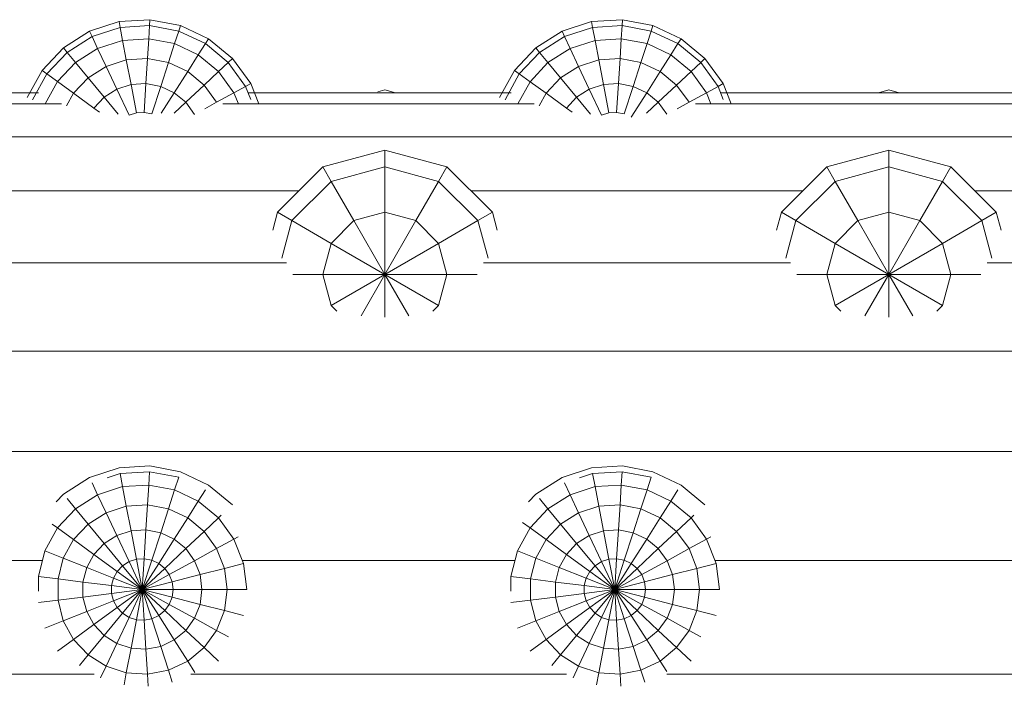
# Model space of a CAD drawing. Units: millimetres. Extents: x -1474 to 5246, y -2149 to 2603.
# Drawn here: x 562 to 631, y 97 to 144 of the extents above; entities that cross this region are included whole.
import ezdxf

# ---------------------------------------------------------------- set-up
doc = ezdxf.new("R2010")
doc.units = ezdxf.units.MM
doc.layers.add('A-GENM', color=13, linetype='Continuous', lineweight=9)
doc.layers.add('G-IMPT', color=8, linetype='Continuous', lineweight=9)

# ---------------------------------------------------------------- blocks, each defined once
blk = doc.blocks.new('19 - 17_1_DWG-368378-Level 1')
at = {"layer": 'G-IMPT'}
for p, q in [((-423.987, -213.88), (-423.987, -410.053)), ((-416.921, -213.88), (-416.921, -410.053)), ((-401.868, -213.88), (-401.868, -410.053)), ((-439.627, -234.342), (-439.627, -261.273)), ((-399.542, -236.599), (-399.542, -258.997)), ((-431.653, -237.974), (-431.653, -257.642)), ((-398.757, -238.352), (-398.757, -257.373)), ((-405.645, -253.822), (-405.645, -275.701)), ((-410.728, -254.711), (-410.728, -274.811)), ((-397.194, -257.622), (-399.105, -256.571)), ((-434.432, -258.74), (-434.606, -257.358)), ((-432.761, -257.358), (-433.811, -257.358)), ((-432.936, -258.74), (-432.761, -257.358)), ((-430.974, -257.817), (-432.761, -257.358)), ((-397.434, -257.953), (-399.256, -256.952)), ((-435.881, -259.112), (-436.394, -257.817)), ((-431.487, -259.112), (-430.974, -257.817)), ((-429.357, -258.706), (-430.974, -257.817)), ((-397.981, -258.706), (-399.542, -257.848)), ((-397.981, -258.706), (-397.434, -257.953)), ((-397.434, -257.953), (-397.194, -257.622)), ((-395.919, -259.376), (-397.434, -257.953)), ((-395.604, -259.115), (-397.194, -257.622)), ((-437.192, -259.833), (-438.011, -258.706)), ((-434.432, -258.74), (-435.881, -259.112)), ((-434.21, -260.494), (-434.432, -258.74)), ((-432.936, -258.74), (-434.432, -258.74)), ((-433.157, -260.494), (-432.936, -258.74)), ((-431.487, -259.112), (-432.936, -258.74)), ((-430.175, -259.833), (-429.357, -258.706)), ((-429.357, -258.706), (-429.082, -258.328)), ((-428.011, -259.969), (-429.357, -258.706)), ((-426.979, -259.115), (-427.524, -258.603)), ((-398.8, -259.833), (-397.981, -258.706)), ((-396.636, -259.969), (-397.981, -258.706)), ((-435.881, -259.112), (-437.192, -259.833)), ((-435.23, -260.756), (-435.881, -259.112)), ((-432.137, -260.756), (-431.487, -259.112)), ((-430.175, -259.833), (-431.487, -259.112)), ((-428.011, -259.969), (-427.294, -259.376)), ((-425.81, -260.956), (-426.979, -259.115)), ((-398.8, -259.833), (-399.681, -259.349)), ((-396.636, -259.969), (-395.919, -259.376)), ((-395.919, -259.376), (-395.604, -259.115)), ((-394.806, -261.131), (-395.919, -259.376)), ((-394.435, -260.956), (-395.604, -259.115)), ((-438.282, -260.857), (-439.028, -260.24)), ((-437.192, -259.833), (-438.282, -260.857)), ((-436.153, -261.263), (-437.192, -259.833)), ((-431.215, -261.263), (-430.175, -259.833)), ((-429.085, -260.857), (-430.175, -259.833)), ((-429.085, -260.857), (-428.011, -259.969)), ((-427.023, -261.527), (-428.011, -259.969)), ((-399.84, -261.263), (-398.8, -259.833)), ((-397.71, -260.857), (-398.8, -259.833)), ((-397.71, -260.857), (-396.636, -259.969)), ((-395.648, -261.527), (-396.636, -259.969)), ((-438.282, -260.857), (-439.084, -262.12)), ((-436.92, -261.984), (-438.282, -260.857)), ((-435.23, -260.756), (-436.153, -261.263)), ((-434.21, -260.494), (-435.23, -260.756)), ((-434.482, -262.645), (-435.23, -260.756)), ((-433.955, -262.51), (-434.21, -260.494)), ((-433.157, -260.494), (-434.21, -260.494)), ((-433.412, -262.51), (-433.157, -260.494)), ((-432.137, -260.756), (-433.157, -260.494)), ((-432.885, -262.645), (-432.137, -260.756)), ((-431.215, -261.263), (-432.137, -260.756)), ((-430.447, -261.984), (-429.085, -260.857)), ((-428.283, -262.12), (-429.085, -260.857)), ((-425.136, -263.031), (-425.81, -260.956)), ((-399.072, -261.984), (-397.71, -260.857)), ((-396.908, -262.12), (-397.71, -260.857)), ((-394.806, -261.131), (-394.435, -260.956)), ((-393.761, -263.031), (-394.435, -260.956)), ((-436.153, -261.263), (-436.92, -261.984)), ((-434.958, -262.907), (-436.153, -261.263)), ((-432.409, -262.907), (-431.215, -261.263)), ((-430.447, -261.984), (-431.215, -261.263)), ((-428.283, -262.12), (-427.023, -261.527)), ((-427.023, -261.527), (-426.181, -261.131)), ((-426.452, -263.282), (-427.023, -261.527)), ((-400.13, -261.663), (-399.84, -261.263)), ((-399.072, -261.984), (-399.84, -261.263)), ((-396.908, -262.12), (-395.648, -261.527)), ((-395.648, -261.527), (-394.806, -261.131)), ((-395.077, -263.282), (-395.648, -261.527)), ((-394.163, -263.108), (-394.806, -261.131)), ((-439.084, -262.12), (-439.896, -261.738)), ((-439.084, -262.12), (-439.546, -263.543)), ((-437.484, -262.873), (-439.084, -262.12)), ((-436.92, -261.984), (-437.484, -262.873)), ((-435.354, -263.279), (-436.92, -261.984)), ((-432.013, -263.279), (-430.447, -261.984)), ((-429.883, -262.873), (-430.447, -261.984)), ((-429.883, -262.873), (-428.283, -262.12)), ((-427.821, -263.543), (-428.283, -262.12)), ((-425.538, -263.108), (-425.835, -262.194)), ((-400.255, -262.963), (-399.072, -261.984)), ((-398.508, -262.873), (-399.072, -261.984)), ((-398.508, -262.873), (-396.908, -262.12)), ((-396.446, -263.543), (-396.908, -262.12)), ((-437.484, -262.873), (-437.81, -263.874)), ((-435.646, -263.738), (-437.484, -262.873)), ((-434.958, -262.907), (-435.354, -263.279)), ((-434.482, -262.645), (-434.958, -262.907)), ((-433.684, -264.661), (-434.958, -262.907)), ((-433.955, -262.51), (-434.482, -262.645)), ((-433.684, -264.661), (-434.482, -262.645)), ((-433.684, -264.661), (-433.955, -262.51)), ((-433.412, -262.51), (-433.955, -262.51)), ((-433.684, -264.661), (-433.412, -262.51)), ((-433.684, -264.661), (-432.885, -262.645)), ((-433.684, -264.661), (-432.409, -262.907)), ((-432.885, -262.645), (-433.412, -262.51)), ((-432.409, -262.907), (-432.885, -262.645)), ((-432.013, -263.279), (-432.409, -262.907)), ((-431.722, -263.738), (-429.883, -262.873)), ((-429.558, -263.874), (-429.883, -262.873)), ((-424.999, -265.208), (-425.136, -263.031)), ((-400.347, -263.738), (-398.508, -262.873)), ((-398.183, -263.874), (-398.508, -262.873)), ((-394.163, -263.108), (-393.761, -263.031)), ((-393.624, -265.208), (-393.761, -263.031)), ((-439.546, -263.543), (-440.388, -263.382)), ((-439.546, -263.543), (-439.64, -265.036)), ((-437.81, -263.874), (-439.546, -263.543)), ((-435.646, -263.738), (-435.814, -264.255)), ((-435.354, -263.279), (-435.646, -263.738)), ((-433.684, -264.661), (-435.646, -263.738)), ((-433.684, -264.661), (-435.354, -263.279)), ((-433.684, -264.661), (-432.013, -263.279)), ((-433.684, -264.661), (-431.722, -263.738)), ((-431.722, -263.738), (-432.013, -263.279)), ((-431.554, -264.255), (-431.722, -263.738)), ((-429.558, -263.874), (-427.821, -263.543)), ((-427.821, -263.543), (-426.452, -263.282)), ((-427.727, -265.036), (-427.821, -263.543)), ((-426.452, -263.282), (-425.538, -263.108)), ((-426.337, -265.124), (-426.452, -263.282)), ((-425.408, -265.182), (-425.538, -263.108)), ((-400.179, -264.255), (-400.347, -263.738)), ((-398.183, -263.874), (-396.446, -263.543)), ((-396.446, -263.543), (-395.077, -263.282)), ((-396.352, -265.036), (-396.446, -263.543)), ((-395.077, -263.282), (-394.163, -263.108)), ((-394.961, -265.124), (-395.077, -263.282)), ((-394.033, -265.182), (-394.163, -263.108)), ((-437.81, -263.874), (-437.876, -264.925)), ((-435.814, -264.255), (-437.81, -263.874)), ((-435.814, -264.255), (-435.848, -264.797)), ((-433.684, -264.661), (-435.814, -264.255)), ((-433.684, -264.661), (-431.554, -264.255)), ((-431.554, -264.255), (-429.558, -263.874)), ((-431.52, -264.797), (-431.554, -264.255)), ((-429.492, -264.925), (-429.558, -263.874)), ((-400.179, -264.255), (-398.183, -263.874)), ((-400.144, -264.797), (-400.179, -264.255)), ((-398.116, -264.925), (-398.183, -263.874)), ((-439.64, -265.036), (-440.488, -265.089)), ((-437.876, -264.925), (-439.64, -265.036)), ((-439.64, -265.036), (-439.36, -266.506)), ((-435.848, -264.797), (-437.876, -264.925)), ((-437.876, -264.925), (-437.678, -265.959)), ((-433.684, -264.661), (-435.848, -264.797)), ((-435.848, -264.797), (-435.746, -265.331)), ((-433.684, -264.661), (-435.746, -265.331)), ((-433.684, -264.661), (-435.514, -265.823)), ((-433.684, -264.661), (-435.168, -266.242)), ((-433.684, -264.661), (-434.728, -266.561)), ((-433.684, -264.661), (-434.223, -266.761)), ((-433.684, -264.661), (-433.684, -266.83)), ((-433.684, -264.661), (-433.144, -266.761)), ((-433.684, -264.661), (-432.639, -266.561)), ((-433.684, -264.661), (-432.199, -266.242)), ((-433.684, -264.661), (-431.853, -265.823)), ((-433.684, -264.661), (-431.621, -265.331)), ((-433.684, -264.661), (-431.52, -264.797)), ((-431.621, -265.331), (-431.52, -264.797)), ((-431.52, -264.797), (-429.492, -264.925)), ((-429.689, -265.959), (-429.492, -264.925)), ((-429.492, -264.925), (-427.727, -265.036)), ((-428.007, -266.506), (-427.727, -265.036)), ((-427.727, -265.036), (-426.337, -265.124)), ((-426.682, -266.936), (-426.337, -265.124)), ((-426.337, -265.124), (-425.408, -265.182)), ((-400.246, -265.331), (-400.144, -264.797)), ((-400.144, -264.797), (-398.116, -264.925)), ((-398.314, -265.959), (-398.116, -264.925)), ((-398.116, -264.925), (-396.352, -265.036)), ((-396.632, -266.506), (-396.352, -265.036)), ((-396.352, -265.036), (-394.961, -265.124)), ((-395.307, -266.936), (-394.961, -265.124)), ((-394.961, -265.124), (-394.033, -265.182)), ((-435.746, -265.331), (-437.678, -265.959)), ((-435.514, -265.823), (-437.23, -266.912)), ((-435.746, -265.331), (-435.514, -265.823)), ((-435.514, -265.823), (-435.168, -266.242)), ((-432.199, -266.242), (-431.853, -265.823)), ((-431.853, -265.823), (-431.621, -265.331)), ((-431.853, -265.823), (-430.137, -266.912)), ((-431.621, -265.331), (-429.689, -265.959)), ((-425.797, -267.224), (-425.408, -265.182)), ((-425.408, -267.35), (-424.999, -265.208)), ((-400.246, -265.331), (-398.314, -265.959)), ((-394.422, -267.224), (-394.033, -265.182)), ((-394.033, -265.182), (-393.624, -265.208)), ((-394.033, -267.35), (-393.624, -265.208)), ((-439.36, -266.506), (-440.19, -266.776)), ((-437.678, -265.959), (-439.36, -266.506)), ((-439.36, -266.506), (-438.723, -267.859)), ((-437.678, -265.959), (-437.23, -266.912)), ((-435.168, -266.242), (-436.559, -267.723)), ((-435.168, -266.242), (-434.728, -266.561)), ((-432.639, -266.561), (-432.199, -266.242)), ((-432.199, -266.242), (-430.808, -267.723)), ((-430.137, -266.912), (-429.689, -265.959)), ((-429.689, -265.959), (-428.007, -266.506)), ((-428.644, -267.859), (-428.007, -266.506)), ((-428.007, -266.506), (-426.682, -266.936)), ((-400.207, -265.995), (-398.762, -266.912)), ((-398.762, -266.912), (-398.314, -265.959)), ((-398.314, -265.959), (-396.632, -266.506)), ((-397.269, -267.859), (-396.632, -266.506)), ((-396.632, -266.506), (-395.307, -266.936)), ((-437.23, -266.912), (-438.723, -267.859)), ((-437.23, -266.912), (-436.559, -267.723)), ((-434.728, -266.561), (-435.707, -268.342)), ((-434.728, -266.561), (-434.223, -266.761)), ((-434.223, -266.761), (-434.728, -268.73)), ((-433.684, -266.83), (-434.223, -266.761)), ((-433.684, -266.83), (-433.144, -266.761)), ((-433.684, -266.83), (-433.684, -268.862)), ((-433.144, -266.761), (-432.639, -266.561)), ((-433.144, -266.761), (-432.639, -268.73)), ((-432.639, -266.561), (-431.66, -268.342)), ((-430.808, -267.723), (-430.137, -266.912)), ((-430.137, -266.912), (-428.644, -267.859)), ((-427.468, -268.606), (-426.682, -266.936)), ((-426.682, -266.936), (-425.797, -267.224)), ((-400.207, -266.9), (-399.433, -267.723)), ((-399.433, -267.723), (-398.762, -266.912)), ((-398.762, -266.912), (-397.269, -267.859)), ((-396.093, -268.606), (-395.307, -266.936)), ((-395.307, -266.936), (-394.422, -267.224)), ((-438.723, -267.859), (-439.507, -268.357)), ((-438.723, -267.859), (-437.769, -269.012)), ((-436.559, -267.723), (-437.769, -269.012)), ((-436.559, -267.723), (-435.707, -268.342)), ((-431.66, -268.342), (-430.808, -267.723)), ((-430.808, -267.723), (-429.598, -269.012)), ((-429.598, -269.012), (-428.644, -267.859)), ((-428.644, -267.859), (-427.468, -268.606)), ((-426.337, -269.324), (-425.408, -267.35)), ((-400.285, -268.342), (-399.433, -267.723)), ((-399.433, -267.723), (-398.223, -269.012)), ((-398.223, -269.012), (-397.269, -267.859)), ((-397.269, -267.859), (-396.093, -268.606)), ((-395.307, -269.104), (-394.422, -267.224)), ((-394.961, -269.324), (-394.033, -267.35)), ((-394.422, -267.224), (-394.033, -267.35)), ((-439.627, -268.081), (-439.627, -294.495)), ((-435.707, -268.342), (-436.559, -269.892)), ((-435.707, -268.342), (-434.728, -268.73)), ((-432.639, -268.73), (-431.66, -268.342)), ((-431.66, -268.342), (-430.808, -269.892)), ((-437.769, -269.012), (-438.723, -270.028)), ((-437.769, -269.012), (-436.559, -269.892)), ((-434.728, -268.73), (-435.168, -270.442)), ((-433.684, -268.862), (-434.728, -268.73)), ((-432.639, -268.73), (-433.684, -268.862)), ((-433.684, -268.862), (-433.684, -270.63)), ((-432.639, -268.73), (-432.199, -270.442)), ((-430.808, -269.892), (-429.598, -269.012)), ((-429.598, -269.012), (-428.644, -270.028)), ((-428.644, -270.028), (-427.468, -268.606)), ((-427.468, -268.606), (-426.682, -269.104)), ((-399.89, -269.06), (-399.433, -269.892)), ((-399.433, -269.892), (-398.223, -269.012)), ((-398.223, -269.012), (-397.269, -270.028)), ((-397.269, -270.028), (-396.093, -268.606)), ((-396.632, -270.706), (-395.307, -269.104)), ((-396.093, -268.606), (-395.307, -269.104)), ((-395.307, -269.104), (-394.961, -269.324)), ((-436.559, -269.892), (-437.017, -270.725)), ((-436.559, -269.892), (-435.168, -270.442)), ((-432.199, -270.442), (-430.808, -269.892)), ((-430.808, -269.892), (-430.137, -271.112)), ((-427.727, -271.005), (-426.337, -269.324)), ((-399.433, -269.892), (-398.762, -271.112)), ((-396.352, -271.005), (-394.961, -269.324)), ((-435.168, -270.442), (-435.514, -271.792)), ((-433.684, -270.63), (-435.168, -270.442)), ((-432.199, -270.442), (-433.684, -270.63)), ((-433.684, -270.63), (-433.684, -272.023)), ((-432.199, -270.442), (-431.853, -271.792)), ((-430.137, -271.112), (-428.644, -270.028)), ((-428.644, -270.028), (-428.463, -270.221)), ((-399.542, -270.338), (-399.542, -292.218)), ((-398.762, -271.112), (-397.269, -270.028)), ((-397.269, -270.028), (-396.632, -270.706)), ((-431.853, -271.792), (-430.137, -271.112)), ((-430.137, -271.112), (-429.973, -271.41)), ((-399.542, -271.421), (-398.762, -271.112)), ((-398.762, -271.112), (-398.314, -271.928)), ((-398.314, -271.928), (-396.632, -270.706)), ((-398.116, -272.287), (-396.352, -271.005)), ((-396.632, -270.706), (-396.352, -271.005)), ((-431.853, -271.792), (-433.684, -272.023)), ((-431.653, -271.713), (-431.653, -290.864)), ((-399.227, -272.289), (-398.314, -271.928)), ((-398.314, -271.928), (-398.116, -272.287)), ((-399.542, -272.851), (-398.116, -272.287)), ((-398.757, -272.091), (-398.757, -290.594)), ((-407.167, -274.178), (-408.426, -273.841)), ((-407.751, -275.19), (-410.384, -274.485)), ((-407.751, -275.19), (-407.167, -274.178)), ((-403.976, -277.37), (-407.167, -274.178)), ((-411.527, -277.37), (-411.527, -275.253)), ((-409.347, -277.954), (-407.751, -275.19)), ((-404.988, -277.954), (-407.751, -275.19)), ((-411.527, -277.37), (-413.706, -277.954)), ((-411.527, -281.729), (-411.527, -277.37)), ((-409.347, -277.954), (-411.527, -277.37)), ((-404.988, -277.954), (-403.976, -277.37)), ((-402.808, -281.729), (-403.976, -277.37)), ((-413.706, -277.954), (-414.106, -278.354)), ((-411.527, -281.729), (-413.706, -277.954)), ((-411.527, -281.729), (-409.347, -277.954)), ((-407.751, -279.549), (-409.347, -277.954)), ((-407.751, -279.549), (-404.988, -277.954)), ((-403.976, -281.729), (-404.988, -277.954)), ((-411.527, -281.729), (-407.751, -279.549)), ((-407.167, -281.729), (-407.751, -279.549)), ((-411.527, -281.729), (-414.434, -280.051)), ((-411.527, -281.729), (-414.544, -281.729)), ((-411.527, -281.729), (-414.434, -283.407)), ((-411.527, -281.729), (-413.706, -285.504)), ((-411.527, -281.729), (-411.527, -286.089)), ((-411.527, -281.729), (-409.347, -285.504)), ((-411.527, -281.729), (-407.751, -283.909)), ((-411.527, -281.729), (-407.167, -281.729)), ((-407.751, -283.909), (-407.167, -281.729)), ((-407.167, -281.729), (-403.976, -281.729)), ((-404.988, -285.504), (-403.976, -281.729)), ((-403.976, -286.089), (-402.808, -281.729)), ((-403.976, -281.729), (-402.808, -281.729)), ((-398.757, -282.464), (-398.56, -281.729)), ((-398.56, -281.729), (-398.694, -281.231)), ((-409.347, -285.504), (-407.751, -283.909)), ((-407.751, -283.909), (-404.988, -285.504)), ((-414.106, -285.105), (-413.706, -285.504)), ((-411.527, -286.089), (-413.706, -285.504)), ((-411.527, -286.089), (-409.347, -285.504)), ((-409.347, -285.504), (-407.751, -288.268)), ((-407.751, -288.268), (-404.988, -285.504)), ((-404.988, -285.504), (-403.976, -286.089)), ((-411.527, -286.089), (-411.527, -288.205)), ((-407.167, -289.28), (-403.976, -286.089)), ((-405.645, -287.757), (-405.645, -311.126)), ((-410.728, -288.647), (-410.728, -310.237)), ((-407.751, -288.268), (-410.384, -288.974)), ((-407.751, -288.268), (-407.167, -289.28)), ((-407.167, -289.28), (-408.426, -289.617)), ((-397.194, -290.843), (-399.105, -289.793)), ((-434.432, -291.962), (-434.606, -290.58)), ((-432.761, -290.58), (-433.81, -290.58)), ((-432.936, -291.962), (-432.761, -290.58)), ((-430.974, -291.038), (-432.761, -290.58)), ((-397.435, -291.175), (-399.256, -290.173)), ((-435.881, -292.334), (-436.394, -291.038)), ((-431.487, -292.334), (-430.974, -291.038)), ((-429.357, -291.927), (-430.974, -291.038)), ((-429.357, -291.927), (-428.965, -291.388)), ((-397.982, -291.927), (-399.542, -291.069)), ((-397.982, -291.927), (-397.435, -291.175)), ((-397.435, -291.175), (-397.194, -290.843)), ((-395.919, -292.597), (-397.435, -291.175)), ((-395.604, -292.336), (-397.194, -290.843)), ((-437.192, -293.054), (-438.011, -291.927)), ((-434.432, -291.962), (-435.881, -292.334)), ((-434.21, -293.716), (-434.432, -291.962)), ((-432.936, -291.962), (-434.432, -291.962)), ((-433.157, -293.716), (-432.936, -291.962)), ((-431.487, -292.334), (-432.936, -291.962)), ((-430.176, -293.054), (-429.357, -291.927)), ((-428.012, -293.191), (-429.357, -291.927)), ((-426.979, -292.336), (-427.524, -291.825)), ((-398.8, -293.054), (-397.982, -291.927)), ((-396.636, -293.191), (-397.982, -291.927)), ((-435.881, -292.334), (-437.192, -293.054)), ((-435.23, -293.978), (-435.881, -292.334)), ((-432.137, -293.978), (-431.487, -292.334)), ((-430.176, -293.054), (-431.487, -292.334)), ((-428.012, -293.191), (-427.294, -292.597)), ((-425.81, -294.178), (-426.979, -292.336)), ((-398.8, -293.054), (-399.681, -292.57)), ((-396.636, -293.191), (-395.919, -292.597)), ((-395.919, -292.597), (-395.604, -292.336)), ((-394.806, -294.352), (-395.919, -292.597)), ((-394.435, -294.178), (-395.604, -292.336)), ((-438.282, -294.079), (-439.028, -293.462)), ((-437.192, -293.054), (-438.282, -294.079)), ((-436.153, -294.485), (-437.192, -293.054)), ((-431.215, -294.485), (-430.176, -293.054)), ((-429.085, -294.079), (-430.176, -293.054)), ((-429.085, -294.079), (-428.012, -293.191)), ((-427.023, -294.749), (-428.012, -293.191)), ((-399.84, -294.485), (-398.8, -293.054)), ((-397.71, -294.079), (-398.8, -293.054)), ((-397.71, -294.079), (-396.636, -293.191)), ((-395.648, -294.749), (-396.636, -293.191)), ((-438.282, -294.079), (-439.084, -295.342)), ((-436.92, -295.206), (-438.282, -294.079)), ((-435.23, -293.978), (-436.153, -294.485)), ((-434.21, -293.716), (-435.23, -293.978)), ((-434.482, -295.867), (-435.23, -293.978)), ((-433.955, -295.732), (-434.21, -293.716)), ((-433.157, -293.716), (-434.21, -293.716)), ((-433.412, -295.732), (-433.157, -293.716)), ((-432.137, -293.978), (-433.157, -293.716)), ((-432.885, -295.867), (-432.137, -293.978)), ((-431.215, -294.485), (-432.137, -293.978)), ((-430.447, -295.206), (-429.085, -294.079)), ((-428.283, -295.342), (-429.085, -294.079)), ((-425.136, -296.253), (-425.81, -294.178)), ((-399.072, -295.206), (-397.71, -294.079)), ((-396.908, -295.342), (-397.71, -294.079)), ((-394.806, -294.352), (-394.435, -294.178)), ((-393.761, -296.253), (-394.435, -294.178)), ((-436.153, -294.485), (-436.92, -295.206)), ((-434.958, -296.129), (-436.153, -294.485)), ((-432.409, -296.129), (-431.215, -294.485)), ((-430.447, -295.206), (-431.215, -294.485)), ((-428.283, -295.342), (-427.023, -294.749)), ((-427.023, -294.749), (-426.181, -294.352)), ((-426.453, -296.504), (-427.023, -294.749)), ((-400.13, -294.885), (-399.84, -294.485)), ((-399.072, -295.206), (-399.84, -294.485)), ((-396.908, -295.342), (-395.648, -294.749)), ((-395.648, -294.749), (-394.806, -294.352)), ((-395.077, -296.504), (-395.648, -294.749)), ((-394.163, -296.329), (-394.806, -294.352)), ((-439.084, -295.342), (-439.896, -294.96)), ((-439.084, -295.342), (-439.546, -296.765)), ((-437.484, -296.095), (-439.084, -295.342)), ((-436.92, -295.206), (-437.484, -296.095)), ((-435.354, -296.501), (-436.92, -295.206)), ((-432.013, -296.501), (-430.447, -295.206)), ((-429.883, -296.095), (-430.447, -295.206)), ((-429.883, -296.095), (-428.283, -295.342)), ((-427.821, -296.765), (-428.283, -295.342)), ((-425.538, -296.329), (-425.835, -295.416)), ((-400.255, -296.184), (-399.072, -295.206)), ((-398.508, -296.095), (-399.072, -295.206)), ((-398.508, -296.095), (-396.908, -295.342)), ((-396.446, -296.765), (-396.908, -295.342)), ((-437.484, -296.095), (-437.81, -297.096)), ((-435.646, -296.96), (-437.484, -296.095)), ((-434.958, -296.129), (-435.354, -296.501)), ((-434.482, -295.867), (-434.958, -296.129)), ((-433.684, -297.883), (-434.958, -296.129)), ((-433.955, -295.732), (-434.482, -295.867)), ((-433.684, -297.883), (-434.482, -295.867)), ((-433.684, -297.883), (-433.955, -295.732)), ((-433.412, -295.732), (-433.955, -295.732)), ((-433.684, -297.883), (-433.412, -295.732)), ((-433.684, -297.883), (-432.885, -295.867)), ((-433.684, -297.883), (-432.409, -296.129)), ((-432.885, -295.867), (-433.412, -295.732)), ((-432.409, -296.129), (-432.885, -295.867)), ((-432.013, -296.501), (-432.409, -296.129)), ((-431.722, -296.96), (-429.883, -296.095)), ((-429.558, -297.096), (-429.883, -296.095)), ((-424.999, -298.429), (-425.136, -296.253)), ((-400.347, -296.96), (-398.508, -296.095)), ((-398.183, -297.096), (-398.508, -296.095)), ((-394.163, -296.329), (-393.761, -296.253)), ((-393.624, -298.429), (-393.761, -296.253)), ((-439.546, -296.765), (-440.388, -296.604)), ((-439.546, -296.765), (-439.64, -298.258)), ((-437.81, -297.096), (-439.546, -296.765)), ((-435.646, -296.96), (-435.814, -297.477)), ((-435.354, -296.501), (-435.646, -296.96)), ((-433.684, -297.883), (-435.646, -296.96)), ((-433.684, -297.883), (-435.354, -296.501)), ((-433.684, -297.883), (-432.013, -296.501)), ((-433.684, -297.883), (-431.722, -296.96)), ((-431.722, -296.96), (-432.013, -296.501)), ((-431.554, -297.477), (-431.722, -296.96)), ((-429.558, -297.096), (-427.821, -296.765)), ((-427.821, -296.765), (-426.453, -296.504)), ((-427.727, -298.258), (-427.821, -296.765)), ((-426.453, -296.504), (-425.538, -296.329)), ((-426.337, -298.345), (-426.453, -296.504)), ((-425.408, -298.404), (-425.538, -296.329)), ((-400.179, -297.477), (-400.347, -296.96)), ((-398.183, -297.096), (-396.446, -296.765)), ((-396.446, -296.765), (-395.077, -296.504)), ((-396.352, -298.258), (-396.446, -296.765)), ((-395.077, -296.504), (-394.163, -296.329)), ((-394.962, -298.345), (-395.077, -296.504)), ((-394.033, -298.404), (-394.163, -296.329)), ((-437.81, -297.096), (-437.876, -298.147)), ((-435.814, -297.477), (-437.81, -297.096)), ((-435.814, -297.477), (-435.848, -298.019)), ((-433.684, -297.883), (-435.814, -297.477)), ((-433.684, -297.883), (-431.554, -297.477)), ((-431.554, -297.477), (-429.558, -297.096)), ((-431.52, -298.019), (-431.554, -297.477)), ((-429.492, -298.147), (-429.558, -297.096)), ((-400.179, -297.477), (-398.183, -297.096)), ((-400.145, -298.019), (-400.179, -297.477)), ((-398.117, -298.147), (-398.183, -297.096)), ((-439.64, -298.258), (-440.488, -298.311)), ((-437.876, -298.147), (-439.64, -298.258)), ((-439.64, -298.258), (-439.36, -299.727)), ((-435.848, -298.019), (-437.876, -298.147)), ((-437.876, -298.147), (-437.678, -299.181)), ((-433.684, -297.883), (-435.848, -298.019)), ((-435.848, -298.019), (-435.746, -298.553)), ((-433.684, -297.883), (-435.746, -298.553)), ((-433.684, -297.883), (-435.514, -299.045)), ((-433.684, -297.883), (-435.168, -299.464)), ((-433.684, -297.883), (-434.728, -299.783)), ((-433.684, -297.883), (-434.223, -299.983)), ((-433.684, -297.883), (-433.684, -300.051)), ((-433.684, -297.883), (-433.144, -299.983)), ((-433.684, -297.883), (-432.639, -299.783)), ((-433.684, -297.883), (-432.199, -299.464)), ((-433.684, -297.883), (-431.853, -299.045)), ((-433.684, -297.883), (-431.621, -298.553)), ((-433.684, -297.883), (-431.52, -298.019)), ((-431.621, -298.553), (-431.52, -298.019)), ((-431.52, -298.019), (-429.492, -298.147)), ((-429.689, -299.181), (-429.492, -298.147)), ((-429.492, -298.147), (-427.727, -298.258)), ((-428.007, -299.727), (-427.727, -298.258)), ((-427.727, -298.258), (-426.337, -298.345)), ((-426.682, -300.158), (-426.337, -298.345)), ((-426.337, -298.345), (-425.408, -298.404)), ((-400.246, -298.553), (-400.145, -298.019)), ((-400.145, -298.019), (-398.117, -298.147)), ((-398.314, -299.181), (-398.117, -298.147)), ((-398.117, -298.147), (-396.352, -298.258)), ((-396.632, -299.727), (-396.352, -298.258)), ((-396.352, -298.258), (-394.962, -298.345)), ((-395.307, -300.158), (-394.962, -298.345)), ((-394.962, -298.345), (-394.033, -298.404)), ((-435.746, -298.553), (-437.678, -299.181)), ((-435.514, -299.045), (-437.23, -300.134)), ((-435.746, -298.553), (-435.514, -299.045)), ((-435.514, -299.045), (-435.168, -299.464)), ((-432.199, -299.464), (-431.853, -299.045)), ((-431.853, -299.045), (-431.621, -298.553)), ((-431.853, -299.045), (-430.137, -300.134)), ((-431.621, -298.553), (-429.689, -299.181)), ((-425.797, -300.445), (-425.408, -298.404)), ((-425.408, -300.572), (-424.999, -298.429)), ((-400.478, -299.045), (-398.762, -300.134)), ((-400.246, -298.553), (-398.314, -299.181)), ((-394.422, -300.445), (-394.033, -298.404)), ((-394.033, -298.404), (-393.624, -298.429)), ((-394.033, -300.572), (-393.624, -298.429)), ((-439.36, -299.727), (-440.191, -299.997)), ((-437.678, -299.181), (-439.36, -299.727)), ((-439.36, -299.727), (-438.723, -301.081)), ((-437.678, -299.181), (-437.23, -300.134)), ((-435.168, -299.464), (-436.559, -300.945)), ((-435.168, -299.464), (-434.728, -299.783)), ((-432.639, -299.783), (-432.199, -299.464)), ((-432.199, -299.464), (-430.808, -300.945)), ((-430.137, -300.134), (-429.689, -299.181)), ((-429.689, -299.181), (-428.007, -299.727)), ((-428.644, -301.081), (-428.007, -299.727)), ((-428.007, -299.727), (-426.682, -300.158)), ((-398.762, -300.134), (-398.314, -299.181)), ((-398.314, -299.181), (-396.632, -299.727)), ((-397.269, -301.081), (-396.632, -299.727)), ((-396.632, -299.727), (-395.307, -300.158)), ((-437.23, -300.134), (-438.723, -301.081)), ((-437.23, -300.134), (-436.559, -300.945)), ((-434.728, -299.783), (-435.707, -301.564)), ((-434.728, -299.783), (-434.223, -299.983)), ((-434.223, -299.983), (-434.728, -301.951)), ((-433.684, -300.051), (-434.223, -299.983)), ((-433.684, -300.051), (-433.144, -299.983)), ((-433.684, -300.051), (-433.684, -302.083)), ((-433.144, -299.983), (-432.639, -299.783)), ((-433.144, -299.983), (-432.639, -301.951)), ((-432.639, -299.783), (-431.66, -301.564)), ((-430.808, -300.945), (-430.137, -300.134)), ((-430.137, -300.134), (-428.644, -301.081)), ((-427.468, -301.828), (-426.682, -300.158)), ((-426.682, -300.158), (-425.797, -300.445)), ((-400.207, -300.121), (-399.433, -300.945)), ((-399.433, -300.945), (-398.762, -300.134)), ((-398.762, -300.134), (-397.269, -301.081)), ((-396.093, -301.828), (-395.307, -300.158)), ((-395.307, -300.158), (-394.422, -300.445)), ((-395.307, -302.326), (-394.422, -300.445)), ((-394.422, -300.445), (-394.033, -300.572)), ((-438.723, -301.081), (-439.455, -301.546)), ((-438.723, -301.081), (-437.769, -302.234)), ((-436.559, -300.945), (-437.769, -302.234)), ((-436.559, -300.945), (-435.707, -301.564)), ((-431.66, -301.564), (-430.808, -300.945)), ((-430.808, -300.945), (-429.598, -302.234)), ((-429.598, -302.234), (-428.644, -301.081)), ((-428.644, -301.081), (-427.468, -301.828)), ((-426.337, -302.546), (-425.408, -300.572)), ((-400.26, -301.546), (-399.433, -300.945)), ((-399.433, -300.945), (-398.223, -302.234)), ((-398.223, -302.234), (-397.269, -301.081)), ((-397.269, -301.081), (-396.093, -301.828)), ((-394.962, -302.546), (-394.033, -300.572)), ((-439.627, -301.546), (-439.627, -330.367)), ((-435.707, -301.564), (-436.559, -303.113)), ((-435.707, -301.564), (-434.728, -301.951)), ((-432.639, -301.951), (-431.66, -301.564)), ((-431.66, -301.564), (-430.808, -303.113)), ((-428.644, -303.249), (-427.468, -301.828)), ((-427.468, -301.828), (-426.682, -302.326)), ((-397.269, -303.249), (-396.093, -301.828)), ((-396.093, -301.828), (-395.307, -302.326)), ((-437.769, -302.234), (-438.723, -303.249)), ((-437.769, -302.234), (-436.559, -303.113)), ((-434.728, -301.951), (-435.168, -303.664)), ((-433.684, -302.083), (-434.728, -301.951)), ((-432.639, -301.951), (-433.684, -302.083)), ((-433.684, -302.083), (-433.684, -303.851)), ((-432.639, -301.951), (-432.199, -303.664)), ((-430.808, -303.113), (-429.598, -302.234)), ((-429.598, -302.234), (-428.644, -303.249)), ((-399.89, -302.282), (-399.433, -303.113)), ((-399.433, -303.113), (-398.223, -302.234)), ((-398.223, -302.234), (-397.269, -303.249)), ((-396.632, -303.928), (-395.307, -302.326)), ((-395.307, -302.326), (-394.962, -302.546)), ((-436.559, -303.113), (-437.017, -303.947)), ((-436.559, -303.113), (-435.168, -303.664)), ((-432.199, -303.664), (-430.808, -303.113)), ((-430.808, -303.113), (-430.137, -304.334)), ((-427.727, -304.226), (-426.337, -302.546)), ((-399.433, -303.113), (-398.762, -304.334)), ((-396.352, -304.226), (-394.962, -302.546)), ((-435.168, -303.664), (-435.514, -305.013)), ((-433.684, -303.851), (-435.168, -303.664)), ((-432.199, -303.664), (-433.684, -303.851)), ((-433.684, -303.851), (-433.684, -305.245)), ((-432.199, -303.664), (-431.853, -305.013)), ((-430.137, -304.334), (-428.644, -303.249)), ((-428.644, -303.249), (-428.463, -303.442)), ((-399.542, -303.56), (-399.542, -328.091)), ((-398.762, -304.334), (-397.269, -303.249)), ((-397.269, -303.249), (-396.632, -303.928)), ((-431.853, -305.013), (-430.137, -304.334)), ((-430.137, -304.334), (-429.973, -304.632)), ((-399.542, -304.643), (-398.762, -304.334)), ((-398.762, -304.334), (-398.314, -305.149)), ((-398.314, -305.149), (-396.632, -303.928)), ((-398.117, -305.508), (-396.352, -304.226)), ((-396.632, -303.928), (-396.352, -304.226)), ((-431.853, -305.013), (-433.684, -305.245)), ((-431.653, -304.934), (-431.653, -326.736)), ((-399.227, -305.511), (-398.314, -305.149)), ((-398.314, -305.149), (-398.117, -305.508)), ((-399.542, -306.073), (-398.117, -305.508)), ((-398.757, -305.313), (-398.757, -326.467)), ((-407.167, -309.604), (-408.426, -309.267)), ((-407.751, -310.616), (-410.384, -309.91)), ((-407.751, -310.616), (-407.167, -309.604)), ((-403.976, -312.795), (-407.167, -309.604)), ((-411.527, -312.795), (-411.527, -310.678)), ((-409.347, -313.379), (-407.751, -310.616)), ((-404.988, -313.379), (-407.751, -310.616)), ((-411.527, -312.795), (-413.706, -313.379)), ((-411.527, -317.155), (-411.527, -312.795)), ((-409.347, -313.379), (-411.527, -312.795)), ((-404.988, -313.379), (-403.976, -312.795)), ((-402.808, -317.155), (-403.976, -312.795)), ((-413.706, -313.379), (-414.106, -313.779)), ((-411.527, -317.155), (-413.706, -313.379)), ((-411.527, -317.155), (-409.347, -313.379)), ((-407.751, -314.975), (-409.347, -313.379)), ((-407.751, -314.975), (-404.988, -313.379)), ((-403.976, -317.155), (-404.988, -313.379)), ((-411.527, -317.155), (-407.751, -314.975)), ((-407.167, -317.155), (-407.751, -314.975)), ((-411.527, -317.155), (-414.434, -315.476)), ((-398.56, -317.155), (-398.757, -316.42)), ((-411.527, -317.155), (-414.544, -317.155)), ((-411.527, -317.155), (-414.434, -318.833)), ((-411.527, -317.155), (-413.706, -320.93)), ((-411.527, -317.155), (-411.527, -321.514)), ((-411.527, -317.155), (-409.347, -320.93)), ((-411.527, -317.155), (-407.751, -319.334)), ((-411.527, -317.155), (-407.167, -317.155)), ((-407.751, -319.334), (-407.167, -317.155)), ((-407.167, -317.155), (-403.976, -317.155)), ((-404.988, -320.93), (-403.976, -317.155)), ((-403.976, -321.514), (-402.808, -317.155)), ((-403.976, -317.155), (-402.808, -317.155)), ((-398.757, -317.889), (-398.56, -317.155)), ((-409.347, -320.93), (-407.751, -319.334)), ((-407.751, -319.334), (-404.988, -320.93)), ((-414.106, -320.53), (-413.706, -320.93)), ((-411.527, -321.514), (-413.706, -320.93)), ((-411.527, -321.514), (-409.347, -320.93)), ((-409.347, -320.93), (-407.751, -323.694)), ((-407.751, -323.694), (-404.988, -320.93)), ((-404.988, -320.93), (-403.976, -321.514)), ((-411.527, -321.514), (-411.527, -323.631)), ((-407.167, -324.705), (-403.976, -321.514)), ((-405.645, -323.183), (-405.645, -347.086)), ((-407.751, -323.694), (-410.384, -324.399)), ((-407.751, -323.694), (-407.167, -324.705)), ((-410.728, -324.073), (-410.728, -346.196)), ((-407.167, -324.705), (-408.426, -325.043))]:
    blk.add_line(p, q, dxfattribs=at)
blk = doc.blocks.new('19 - 19-368307-Level 1')
at = {"rotation": 180}
blk.add_blockref('19 - 17_1_DWG-368378-Level 1', (0, -5.818), dxfattribs=at)

msp = doc.modelspace()

# ---------------------------------------------------------------- block references
at = {"layer": 'A-GENM', "rotation": 270}
msp.add_blockref('19 - 19-368307-Level 1', (311.287, 537.665), dxfattribs=at)

doc.saveas('drawing.dxf')
